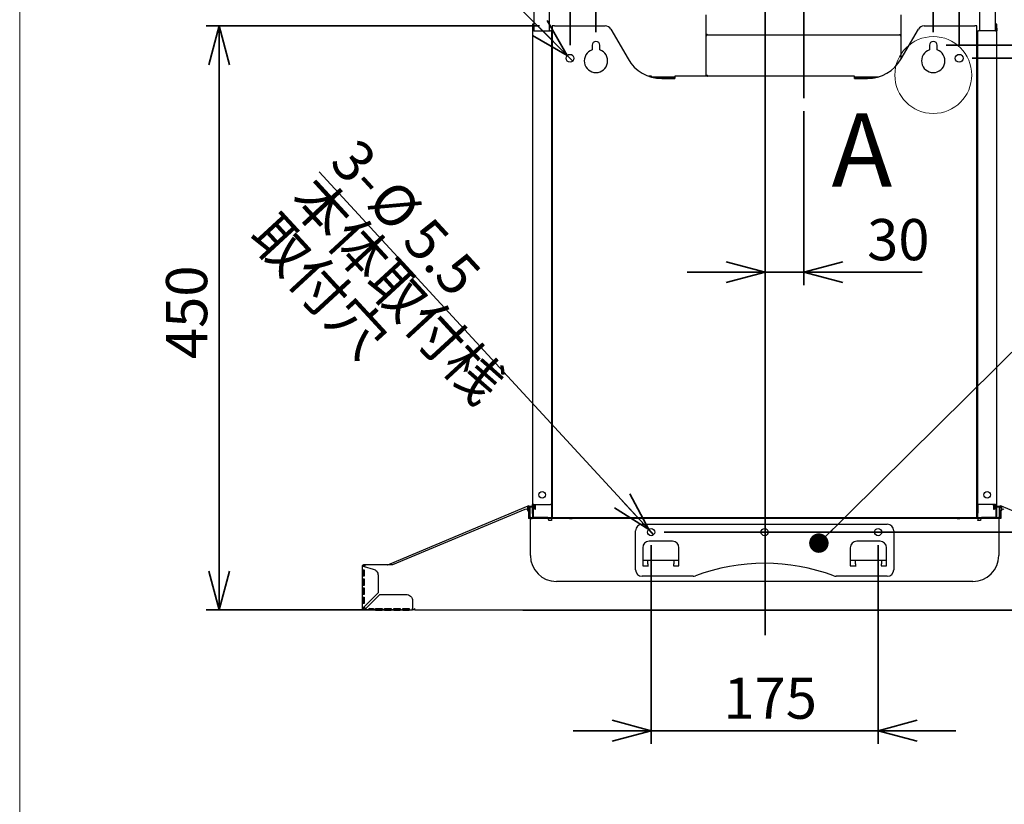
# Model space of a CAD drawing. Units: millimetres. Extents: x 97 to 4245, y 69 to 2909.
# Drawn here: x 97 to 856, y 890 to 1494 of the extents above; entities that cross this region are included whole.
import ezdxf

# ---------------------------------------------------------------- set-up
doc = ezdxf.new("R2010")
doc.units = ezdxf.units.MM
doc.header["$LTSCALE"] = 10
doc.styles.add('SLDTEXTSTYLE0', font='TXT', dxfattribs={"width": 0.7, "bigfont": 'bigfont'})
doc.styles.add('SLDTEXTSTYLE1', font='TXT', dxfattribs={"width": 0.75, "bigfont": 'bigfont'})
doc.styles.get("Standard").update_dxf_attribs({"font": 'txt', "bigfont": 'bigfont'})
doc.dimstyles.new('SLDDIMSTYLE0', dxfattribs={"dimtxt": 0.18, "dimasz": 15, "dimexe": 0, "dimexo": 0.0625, "dimgap": 0, "dimtad": 0, "dimtih": 1, "dimtoh": 1, "dimdec": 0, "dimrnd": 1e-09, "dimzin": 0, "dimdsep": 46, "dimtxsty": 'Standard', "dimblk1": 'DOT', "dimblk2": 'DOT', "dimsah": 1, "dimcen": 0.09, "dimadec": 0, "dimazin": 0, "dimtfac": 15, "dimtdec": 0, "dimtofl": 0, "dimtmove": 0, "dimatfit": 3, "dimldrblk": 'DOT', "dimfxl": 1, "dimfrac": 2, "dimtolj": 1, "dimtzin": 0, "dimarcsym": 0})
doc.dimstyles.new('SLDDIMSTYLE1', dxfattribs={"dimtxt": 36.380208, "dimasz": 30, "dimexe": 0, "dimexo": 0.0625, "dimgap": 9.095052, "dimtad": 3, "dimdec": 1, "dimrnd": 1e-09, "dimzin": 12, "dimdsep": 46, "dimtxsty": 'SLDTEXTSTYLE0', "dimblk1": 'OPEN30', "dimblk2": 'OPEN30', "dimsah": 1, "dimcen": 0.09, "dimadec": 0, "dimazin": 3, "dimtfac": 1, "dimtdec": 1, "dimtmove": 0, "dimatfit": 0, "dimldrblk": 'OPEN30', "dimfxl": 1, "dimfrac": 2, "dimtolj": 1, "dimtzin": 12, "dimarcsym": 0})
doc.dimstyles.new('SLDDIMSTYLE2', dxfattribs={"dimtxt": 36.380208, "dimasz": 30, "dimexe": 0, "dimexo": 0.0625, "dimgap": 9.095052, "dimtad": 3, "dimdec": 1, "dimrnd": 1e-09, "dimzin": 12, "dimdsep": 46, "dimtxsty": 'SLDTEXTSTYLE0', "dimblk1": 'OPEN30', "dimblk2": 'OPEN30', "dimsah": 1, "dimcen": 0.09, "dimadec": 0, "dimazin": 3, "dimtfac": 1, "dimtdec": 1, "dimtofl": 0, "dimtmove": 0, "dimatfit": 3, "dimldrblk": 'OPEN30', "dimfxl": 1, "dimfrac": 2, "dimtolj": 1, "dimtzin": 12, "dimarcsym": 0})
doc.dimstyles.new('SLDDIMSTYLE3', dxfattribs={"dimtxt": 36.380208, "dimasz": 30, "dimexe": 0, "dimexo": 0.0625, "dimgap": 9.095052, "dimtad": 3, "dimdec": 1, "dimrnd": 1e-09, "dimzin": 12, "dimdsep": 46, "dimtxsty": 'SLDTEXTSTYLE0', "dimblk1": 'NONE', "dimblk2": 'OPEN30', "dimsah": 1, "dimcen": 0, "dimadec": 0, "dimazin": 3, "dimtfac": 1, "dimtdec": 1, "dimtmove": 0, "dimatfit": 3, "dimldrblk": 'NONE', "dimfxl": 1, "dimfrac": 2, "dimtolj": 1, "dimtzin": 12, "dimarcsym": 0})
doc.dimstyles.new('SLDDIMSTYLE4', dxfattribs={"dimtxt": 36.380208, "dimasz": 30, "dimexe": 0, "dimexo": 0.0625, "dimgap": 9.095052, "dimtad": 3, "dimdec": 0, "dimrnd": 1e-09, "dimzin": 12, "dimdsep": 46, "dimtxsty": 'SLDTEXTSTYLE0', "dimblk1": 'OPEN30', "dimblk2": 'OPEN30', "dimsah": 1, "dimcen": 0.09, "dimadec": 0, "dimazin": 3, "dimtfac": 1, "dimtdec": 0, "dimtofl": 0, "dimtmove": 0, "dimatfit": 3, "dimldrblk": 'OPEN30', "dimfxl": 1, "dimfrac": 2, "dimtolj": 1, "dimtzin": 12, "dimarcsym": 0})

# ---------------------------------------------------------------- blocks, each defined once
blk = doc.blocks.new('様式_0')
at = {"lineweight": 18}
blk.add_line((-0.86, 2905), (-0.86, 65), dxfattribs=at)
blk = doc.blocks.new('_Open30')
at = {"color": 0, "linetype": 'ByBlock', "lineweight": -2}
for p, q in [((-1, 0.267949), (0, 0)), ((0, 0), (-1, -0.267949)), ((0, 0), (-1, 0))]:
    blk.add_line(p, q, dxfattribs=at)
blk = doc.blocks.new('_D')
at = {"color": 179, "linetype": 'Continuous', "lineweight": 35}
for p, q in [((701.65, 1423.62), (701.65, 1289.7)), ((671.65, 1299.7), (611.65, 1299.7)), ((671.65, 1299.7), (701.65, 1299.7)), ((701.65, 1299.7), (792.68, 1299.7))]:
    blk.add_line(p, q, dxfattribs=at)
at = {"color": 179, "linetype": 'Continuous', "lineweight": 35, "xscale": 30, "yscale": 30}
blk.add_blockref('_Open30', (671.65, 1299.7), dxfattribs=at)
at = {"color": 179, "linetype": 'Continuous', "lineweight": 35, "xscale": 30, "yscale": 30, "rotation": 180}
blk.add_blockref('_Open30', (701.65, 1299.7), dxfattribs=at)
at = {"color": 179, "linetype": 'Continuous', "lineweight": 35, "insert": (750.35, 1340.63), "char_height": 31.75, "attachment_point": 1, "style": 'SLDTEXTSTYLE0'}
blk.add_mtext('30', dxfattribs=at)
blk = doc.blocks.new('_D_1')
at = {"color": 179, "linetype": 'Continuous', "lineweight": 35}
for p, q in [((583.82, 1089.41), (583.82, 936.42)), ((758.82, 1089.41), (758.82, 936.42)), ((583.82, 946.42), (523.82, 946.42)), ((583.82, 946.42), (758.82, 946.42)), ((758.82, 946.42), (818.82, 946.42))]:
    blk.add_line(p, q, dxfattribs=at)
at = {"color": 179, "linetype": 'Continuous', "lineweight": 35, "xscale": 30, "yscale": 30}
blk.add_blockref('_Open30', (583.82, 946.42, -1.8), dxfattribs=at)
at = {"color": 179, "linetype": 'Continuous', "lineweight": 35, "xscale": 30, "yscale": 30, "rotation": 180}
blk.add_blockref('_Open30', (758.82, 946.42, -1.8), dxfattribs=at)
at = {"color": 179, "linetype": 'Continuous', "lineweight": 35, "insert": (639.57, 987.35), "char_height": 31.75, "attachment_point": 1, "style": 'SLDTEXTSTYLE0'}
blk.add_mtext('175', dxfattribs=at)
blk = doc.blocks.new('_D_2')
at = {"color": 179, "linetype": 'Continuous', "lineweight": 35}
for p, q in [((541.32, 1484.49), (541.32, 1759.69)), ((801.32, 1484.49), (801.32, 1759.69)), ((541.32, 1749.69), (801.32, 1749.69))]:
    blk.add_line(p, q, dxfattribs=at)
at = {"color": 179, "linetype": 'Continuous', "lineweight": 35, "xscale": 30, "yscale": 30, "rotation": 180}
blk.add_blockref('_Open30', (541.32, 1749.69, -1.8), dxfattribs=at)
at = {"color": 179, "linetype": 'Continuous', "lineweight": 35, "xscale": 30, "yscale": 30}
blk.add_blockref('_Open30', (801.32, 1749.69, -1.8), dxfattribs=at)
at = {"color": 179, "linetype": 'Continuous', "lineweight": 35, "insert": (703.28, 1790.62), "char_height": 31.75, "attachment_point": 1, "style": 'SLDTEXTSTYLE0'}
blk.add_mtext('260', dxfattribs=at)
blk = doc.blocks.new('_D_3')
at = {"color": 179, "linetype": 'Continuous', "lineweight": 35}
for p, q in [((521.32, 1474.49), (521.32, 1799.43)), ((821.32, 1474.49), (821.32, 1799.43)), ((521.32, 1789.43), (821.32, 1789.43))]:
    blk.add_line(p, q, dxfattribs=at)
at = {"color": 179, "linetype": 'Continuous', "lineweight": 35, "xscale": 30, "yscale": 30, "rotation": 180}
blk.add_blockref('_Open30', (521.32, 1789.43, -1.8), dxfattribs=at)
at = {"color": 179, "linetype": 'Continuous', "lineweight": 35, "xscale": 30, "yscale": 30}
blk.add_blockref('_Open30', (821.32, 1789.43, -1.8), dxfattribs=at)
at = {"color": 179, "linetype": 'Continuous', "lineweight": 35, "insert": (703.28, 1830.36), "char_height": 31.75, "attachment_point": 1, "style": 'SLDTEXTSTYLE0'}
blk.add_mtext('300', dxfattribs=at)
blk = doc.blocks.new('_D_5')
at = {"color": 179, "linetype": 'Continuous', "lineweight": 35}
for q in [(328.06, 1377.1), (585.68, 1097.39)]:
    blk.add_line((581.95, 1101.44), q, dxfattribs=at)
at = {"color": 179, "linetype": 'Continuous', "lineweight": 35, "xscale": 30, "yscale": 30, "rotation": 312.6454296717}
blk.add_blockref('_Open30', (581.95, 1101.44), dxfattribs=at)
at = {"color": 179, "linetype": 'Continuous', "lineweight": 35, "char_height": 31.75, "attachment_point": 1, "rotation": 312.64543, "style": 'SLDTEXTSTYLE0'}
for s, insert in [('3-', (358.21, 1404.86)), ('本体取付桟', (327.07, 1376.18)), ('%%c', (386.89, 1373.72)), ('取付穴', (295.93, 1347.5)), ('5.5', (414.13, 1344.14))]:
    blk.add_mtext(s, dxfattribs=dict(at, insert=insert))
blk = doc.blocks.new('_None')
blk = doc.blocks.new('_D_6')
at = {"color": 179, "linetype": 'Continuous', "lineweight": 35}
for q in [(287.11, 1698.7), (523.44, 1462.36)]:
    blk.add_line((519.2, 1466.61), q, dxfattribs=at)
at = {"color": 179, "linetype": 'Continuous', "lineweight": 35, "xscale": 30, "yscale": 30, "rotation": 315}
blk.add_blockref('_Open30', (519.2, 1466.61), dxfattribs=at)
at = {"color": 179, "linetype": 'Continuous', "lineweight": 35, "char_height": 31.75, "attachment_point": 1, "rotation": 315, "style": 'SLDTEXTSTYLE0'}
for s, insert in [('2-', (316.07, 1727.66)), ('本体取付穴', (286.13, 1697.72)), ('%%c', (346, 1697.72)), ('6', (374.44, 1669.29))]:
    blk.add_mtext(s, dxfattribs=dict(at, insert=insert))
blk = doc.blocks.new('_D_9')
at = {"color": 179, "linetype": 'Continuous', "lineweight": 35}
for p, q in [((995.32, 1099.41), (995.32, 1184.49)), ((593.82, 1099.41), (1005.32, 1099.41)), ((995.32, 1099.41), (995.32, 1039.41)), ((951.32, 1039.41), (1005.32, 1039.41)), ((995.32, 1039.41), (995.32, 979.41))]:
    blk.add_line(p, q, dxfattribs=at)
at = {"color": 179, "linetype": 'Continuous', "lineweight": 35, "xscale": 30, "yscale": 30}
for p, rotation in [((995.32, 1099.41, -1.8), 270), ((995.32, 1039.41, -1.8), 90)]:
    blk.add_blockref('_Open30', p, dxfattribs=dict(at, rotation=rotation))
at = {"color": 179, "linetype": 'Continuous', "lineweight": 35, "insert": (954.39, 1142.15), "char_height": 31.75, "attachment_point": 1, "rotation": 90, "style": 'SLDTEXTSTYLE0'}
blk.add_mtext('60', dxfattribs=at)
blk = doc.blocks.new('_D_10')
at = {"color": 179, "linetype": 'Continuous', "lineweight": 35}
for p, q in [((497.67, 1489.49), (240.81, 1489.49)), ((250.81, 1039.41), (250.81, 1489.49)), ((391.32, 1039.41), (240.81, 1039.41))]:
    blk.add_line(p, q, dxfattribs=at)
at = {"color": 179, "linetype": 'Continuous', "lineweight": 35, "xscale": 30, "yscale": 30}
for p, rotation in [((250.81, 1489.49, -1.8), 90), ((250.81, 1039.41, -1.8), 270)]:
    blk.add_blockref('_Open30', p, dxfattribs=dict(at, rotation=rotation))
at = {"color": 179, "linetype": 'Continuous', "lineweight": 35, "insert": (209.89, 1232.7), "char_height": 31.75, "attachment_point": 1, "rotation": 90, "style": 'SLDTEXTSTYLE0'}
blk.add_mtext('450', dxfattribs=at)
blk = doc.blocks.new('_D_11')
at = {"color": 179, "linetype": 'Continuous', "lineweight": 35}
for p, q in [((831.32, 1464.49), (1055.32, 1464.49)), ((1045.32, 1039.41), (1045.32, 1464.49)), ((951.32, 1039.41), (1055.32, 1039.41))]:
    blk.add_line(p, q, dxfattribs=at)
at = {"color": 179, "linetype": 'Continuous', "lineweight": 35, "xscale": 30, "yscale": 30}
for p, rotation in [((1045.32, 1464.49, -1.8), 90), ((1045.32, 1039.41, -1.8), 270)]:
    blk.add_blockref('_Open30', p, dxfattribs=dict(at, rotation=rotation))
at = {"color": 179, "linetype": 'Continuous', "lineweight": 35, "insert": (1004.39, 1220.2), "char_height": 31.75, "attachment_point": 1, "rotation": 90, "style": 'SLDTEXTSTYLE0'}
blk.add_mtext('425', dxfattribs=at)
blk = doc.blocks.new('_D_12')
at = {"color": 179, "linetype": 'Continuous', "lineweight": 35}
for p, q in [((811.32, 1474.49), (1105.32, 1474.49)), ((1095.32, 1474.49), (1095.32, 1039.41)), ((951.32, 1039.41), (1105.32, 1039.41))]:
    blk.add_line(p, q, dxfattribs=at)
at = {"color": 179, "linetype": 'Continuous', "lineweight": 35, "xscale": 30, "yscale": 30}
for p, rotation in [((1095.32, 1474.49, -1.8), 90), ((1095.32, 1039.41, -1.8), 270)]:
    blk.add_blockref('_Open30', p, dxfattribs=dict(at, rotation=rotation))
at = {"color": 179, "linetype": 'Continuous', "lineweight": 35, "insert": (1054.39, 1225.2), "char_height": 31.75, "attachment_point": 1, "rotation": 90, "style": 'SLDTEXTSTYLE0'}
blk.add_mtext('435', dxfattribs=at)
blk = doc.blocks.new('_D_13')
at = {"color": 179, "linetype": 'Continuous', "lineweight": 35}
for p, q in [((711.32, 1609.89), (1155.32, 1609.89)), ((1145.32, 1039.41), (1145.32, 1609.89)), ((951.32, 1039.41), (1155.32, 1039.41))]:
    blk.add_line(p, q, dxfattribs=at)
at = {"color": 179, "linetype": 'Continuous', "lineweight": 35, "xscale": 30, "yscale": 30}
for p, rotation in [((1145.32, 1609.89, -1.8), 90), ((1145.32, 1039.41, -1.8), 270)]:
    blk.add_blockref('_Open30', p, dxfattribs=dict(at, rotation=rotation))
at = {"color": 179, "linetype": 'Continuous', "lineweight": 35, "insert": (1104.39, 1292.9), "char_height": 31.75, "attachment_point": 1, "rotation": 90, "style": 'SLDTEXTSTYLE0'}
blk.add_mtext('570', dxfattribs=at)
blk = doc.blocks.new('_Dot')
at = {"color": 0, "linetype": 'ByBlock', "lineweight": -2}
blk.add_line((-0.5, 0), (-1, 0), dxfattribs=at)
at = {"color": 0, "linetype": 'ByBlock', "const_width": 0.5}
blk.add_lwpolyline([(-0.25, 0, 1), (0.25, 0, 1)], format="xyb", close=True, dxfattribs=at)

msp = doc.modelspace()

# ---------------------------------------------------------------- linework, layer by layer
at = {"color": 7, "linetype": 'Continuous', "lineweight": 25}
for p, q in [((493.32, 1797.41), (493.32, 1485.69)), ((505.32, 1792.41), (505.32, 1485.69)), ((837.32, 1485.69), (837.32, 1792.41)), ((849.32, 1485.69), (849.32, 1797.41)), ((626.22, 1482.83), (626.22, 1497.89)), ((776.42, 1497.89), (776.42, 1482.83)), ((492.32, 1490.69), (492.32, 1487.69)), ((492.82, 1490.69), (492.32, 1490.69)), ((492.32, 1487.69), (492.32, 1485.69)), ((492.82, 1490.69), (492.82, 1487.69)), ((492.82, 1490.69), (493.32, 1490.69)), ((492.82, 1487.69), (492.82, 1485.69)), ((507.67, 1489.49), (507.67, 1112.47)), ((509.27, 1489.49), (507.67, 1489.49)), ((509.27, 1489.49), (548.43, 1489.49)), ((794.2, 1489.49), (833.37, 1489.49)), ((834.97, 1489.49), (833.37, 1489.49)), ((834.97, 1112.47), (834.97, 1489.49)), ((849.32, 1490.69), (849.82, 1490.69)), ((849.82, 1487.69), (849.82, 1490.69)), ((850.32, 1490.69), (849.82, 1490.69)), ((849.82, 1485.69), (849.82, 1487.69)), ((850.32, 1487.69), (850.32, 1490.69)), ((850.32, 1487.69), (850.32, 1485.69)), ((492.32, 1485.69), (492.32, 1120.69)), ((493.32, 1485.69), (492.32, 1485.69)), ((493.32, 1485.69), (506.32, 1485.69)), ((507.32, 1485.69), (506.32, 1485.69)), ((507.32, 1120.69), (507.32, 1485.69)), ((552.76, 1486.99), (566.04, 1463.99)), ((626.22, 1482.82), (626.22, 1482.83)), ((627.02, 1482.82), (626.22, 1482.82)), ((626.22, 1481.48), (626.22, 1482.82)), ((626.22, 1451.09), (626.22, 1481.48)), ((627.02, 1482.15), (627.02, 1482.83)), ((627.02, 1482.83), (627.32, 1482.83)), ((627.02, 1482.83), (627.02, 1482.83)), ((627.02, 1482.83), (627.32, 1482.83)), ((627.32, 1482.15), (627.03, 1482.15)), ((627.32, 1482.83), (627.32, 1482.39)), ((627.32, 1482.39), (627.32, 1482.15)), ((775.32, 1482.39), (627.32, 1482.39)), ((775.32, 1482.83), (775.62, 1482.83)), ((775.32, 1482.39), (775.32, 1482.83)), ((775.32, 1482.83), (775.62, 1482.83)), ((775.32, 1482.15), (775.32, 1482.39)), ((775.61, 1482.15), (775.32, 1482.15)), ((775.62, 1482.83), (775.62, 1482.15)), ((775.62, 1482.83), (775.62, 1482.83)), ((775.62, 1482.82), (776.42, 1482.82)), ((776.42, 1482.83), (776.42, 1482.82)), ((776.42, 1482.82), (776.42, 1481.48)), ((776.42, 1481.48), (776.42, 1463.68)), ((776.59, 1463.99), (789.87, 1486.99)), ((835.32, 1485.69), (835.32, 1120.69)), ((835.32, 1485.69), (836.32, 1485.69)), ((849.32, 1485.69), (836.32, 1485.69)), ((849.32, 1485.69), (850.32, 1485.69)), ((850.32, 1120.69), (850.32, 1485.69)), ((538.32, 1474.49), (538.32, 1470.97)), ((544.32, 1470.97), (544.32, 1474.49)), ((798.32, 1474.49), (798.32, 1470.97)), ((804.32, 1470.97), (804.32, 1474.49)), ((583.03, 1450.69), (582.06, 1450.69)), ((583.03, 1450.37), (583.03, 1450.69)), ((583.08, 1450.69), (583.03, 1450.69)), ((584.05, 1450.69), (583.08, 1450.69)), ((584.05, 1450.09), (583.97, 1450.09)), ((584.05, 1450.09), (584.05, 1450.69)), ((584.05, 1450.09), (602.02, 1450.09)), ((602.02, 1450.59), (602.02, 1448.99)), ((740.61, 1450.59), (602.02, 1450.59)), ((626.22, 1451.09), (626.73, 1451.09)), ((626.74, 1451.09), (626.22, 1451.09)), ((626.22, 1451.09), (626.22, 1451.09)), ((626.22, 1451.09), (626.75, 1451.09)), ((626.22, 1451.09), (626.22, 1451.09)), ((626.22, 1451.09), (626.75, 1451.09)), ((626.22, 1451.09), (626.22, 1451.09)), ((626.22, 1451.09), (626.22, 1450.79)), ((627.02, 1450.79), (626.22, 1450.79)), ((627.02, 1450.59), (627.02, 1450.77)), ((627.03, 1451.38), (627.32, 1451.14)), ((627.03, 1450.71), (627.03, 1451.38)), ((627.03, 1450.75), (627.03, 1450.71)), ((627.03, 1450.71), (627.18, 1450.59)), ((627.32, 1451.14), (627.32, 1450.59)), ((740.61, 1448.99), (740.61, 1450.59)), ((740.61, 1450.29), (750.32, 1450.29)), ((750.32, 1449.49), (750.32, 1450.29)), ((750.32, 1450.29), (752.32, 1450.29)), ((752.32, 1449.49), (752.32, 1450.29)), ((586.57, 1449.49), (602.02, 1449.49)), ((592.02, 1448.99), (602.02, 1448.99)), ((740.61, 1449.49), (750.32, 1449.49)), ((756.1, 1449.49), (740.61, 1449.49)), ((756.07, 1449.49), (740.61, 1449.49)), ((756.07, 1449.49), (740.61, 1449.49)), ((740.61, 1449.49), (756.07, 1449.49)), ((740.61, 1448.99), (750.61, 1448.99)), ((750.32, 1449.49), (752.32, 1449.49)), ((752.32, 1449.49), (752.32, 1449.49)), ((507.32, 1439.41), (507.67, 1439.41)), ((834.97, 1439.41), (835.32, 1439.41)), ((488.82, 1119.52), (382.53, 1074.72)), ((486.54, 1116.91), (384.57, 1074.11)), ((489.05, 1118.97), (488.82, 1119.52)), ((488.82, 1116.39), (488.82, 1118.22)), ((489.06, 1118.92), (488.99, 1118.92)), ((488.99, 1118.92), (489.6, 1118.92)), ((489.75, 1119.52), (492.32, 1119.52)), ((489.88, 1111.22), (489.88, 1118.42)), ((490.37, 1118.92), (492.32, 1118.92)), ((490.48, 1111.22), (490.48, 1118.42)), ((493.32, 1120.69), (492.32, 1120.69)), ((492.32, 1113.69), (492.32, 1120.69)), ((492.82, 1120.69), (492.82, 1113.69)), ((493.32, 1120.69), (506.32, 1120.69)), ((494.17, 1119.99), (494.17, 1120.69)), ((494.17, 1116.99), (494.17, 1119.99)), ((494.17, 1116.99), (494.77, 1116.99)), ((494.77, 1119.99), (494.77, 1120.69)), ((494.77, 1116.99), (494.77, 1119.99)), ((507.32, 1120.69), (506.32, 1120.69)), ((507.07, 1120.69), (507.07, 1113.99)), ((835.32, 1120.69), (836.32, 1120.69)), ((835.57, 1120.69), (835.57, 1113.99)), ((849.32, 1120.69), (836.32, 1120.69)), ((847.87, 1119.99), (847.87, 1120.69)), ((847.87, 1119.99), (847.87, 1116.99)), ((847.87, 1116.99), (848.47, 1116.99)), ((848.47, 1120.69), (848.47, 1119.99)), ((848.47, 1119.99), (848.47, 1116.99)), ((849.32, 1120.69), (850.32, 1120.69)), ((849.82, 1113.69), (849.82, 1120.69)), ((850.32, 1113.69), (850.32, 1120.69)), ((850.32, 1119.52), (852.88, 1119.52)), ((850.32, 1118.92), (852.26, 1118.92)), ((852.15, 1118.42), (852.15, 1111.22)), ((852.75, 1118.42), (852.75, 1111.22)), ((853.03, 1118.92), (853.64, 1118.92)), ((853.65, 1118.92), (853.57, 1118.92)), ((853.82, 1119.52), (853.58, 1118.97)), ((960.11, 1074.72), (853.82, 1119.52)), ((853.82, 1118.22), (853.82, 1116.39)), ((489.32, 1115.07), (489.32, 1109.91)), ((489.62, 1109.91), (489.32, 1109.91)), ((490.82, 1109.91), (489.62, 1109.91)), ((490.82, 1081.41), (490.82, 1109.91)), ((490.82, 1109.91), (492.02, 1109.91)), ((491.08, 1110.62), (520.88, 1110.62)), ((520.88, 1110.02), (491.08, 1110.02)), ((503.52, 1109.91), (492.02, 1109.91)), ((492.32, 1113.69), (492.32, 1110.69)), ((492.32, 1110.69), (492.82, 1110.69)), ((492.82, 1113.69), (492.82, 1110.69)), ((493.32, 1110.69), (492.82, 1110.69)), ((504.13, 1110.69), (493.32, 1110.69)), ((502.79, 1110.62), (502.79, 1110.69)), ((504.13, 1110.69), (507.67, 1110.69)), ((507.02, 1108.41), (505.02, 1108.41)), ((835.62, 1109.91), (507.02, 1109.91)), ((507.02, 1109.91), (507.02, 1108.71)), ((507.02, 1108.71), (507.02, 1108.41)), ((507.07, 1113.99), (507.07, 1110.99)), ((507.07, 1110.99), (507.67, 1110.99)), ((507.67, 1112.47), (507.67, 1113.83)), ((507.67, 1112.29), (507.67, 1112.47)), ((507.67, 1112.29), (507.67, 1110.69)), ((507.67, 1110.69), (509.27, 1110.69)), ((509.27, 1110.69), (833.37, 1110.69)), ((520.88, 1110.62), (522.88, 1110.62)), ((520.88, 1110.02), (522.88, 1110.02)), ((522.88, 1110.02), (522.88, 1110.62)), ((522.88, 1110.09), (523.32, 1110.09)), ((523.32, 1110.09), (523.32, 1110.69)), ((819.32, 1110.09), (523.32, 1110.09)), ((819.32, 1110.09), (819.32, 1110.69)), ((819.75, 1110.09), (819.32, 1110.09)), ((819.75, 1110.62), (819.75, 1110.02)), ((819.75, 1110.62), (821.75, 1110.62)), ((819.75, 1110.02), (821.75, 1110.02)), ((821.75, 1110.62), (851.55, 1110.62)), ((851.55, 1110.02), (821.75, 1110.02)), ((833.37, 1110.69), (834.97, 1110.69)), ((834.96, 1113.83), (834.97, 1112.47)), ((834.97, 1112.47), (834.97, 1112.29)), ((834.97, 1110.69), (834.97, 1112.29)), ((834.97, 1110.99), (835.57, 1110.99)), ((834.97, 1110.69), (838.51, 1110.69)), ((835.57, 1110.99), (835.57, 1113.99)), ((835.62, 1109.91), (835.62, 1108.71)), ((835.62, 1108.41), (835.62, 1108.71)), ((837.62, 1108.41), (835.62, 1108.41)), ((849.32, 1110.69), (838.51, 1110.69)), ((850.62, 1109.91), (839.12, 1109.91)), ((839.85, 1110.62), (839.85, 1110.69)), ((849.82, 1110.69), (849.32, 1110.69)), ((849.82, 1110.69), (849.82, 1113.69)), ((849.82, 1110.69), (850.32, 1110.69)), ((850.32, 1110.69), (850.32, 1113.69)), ((851.82, 1109.91), (850.62, 1109.91)), ((851.82, 1109.91), (851.82, 1081.41)), ((853.02, 1109.91), (851.82, 1109.91)), ((853.32, 1109.91), (853.02, 1109.91)), ((853.32, 1115.07), (853.32, 1109.91)), ((576.82, 1105.41), (765.82, 1105.41)), ((571.82, 1070.41), (571.82, 1100.41)), ((770.82, 1100.41), (770.82, 1070.41)), ((577.32, 1087.41), (577.32, 1073.41)), ((600.32, 1092.41), (582.32, 1092.41)), ((605.32, 1073.41), (605.32, 1087.41)), ((737.32, 1087.41), (737.32, 1073.41)), ((760.32, 1092.41), (742.32, 1092.41)), ((765.32, 1073.41), (765.32, 1087.41)), ((577.32, 1077.91), (605.32, 1077.91)), ((581.32, 1075.09), (581.32, 1077.91)), ((601.32, 1077.91), (601.32, 1075.09)), ((737.32, 1077.91), (765.32, 1077.91)), ((741.32, 1075.09), (741.32, 1077.91)), ((761.32, 1077.91), (761.32, 1075.09)), ((361.32, 1070.41), (361.32, 1073.24)), ((361.32, 1065.41), (361.32, 1070.41)), ((361.91, 1065.41), (361.91, 1070.41)), ((362.52, 1074.41), (380.12, 1074.41)), ((362.52, 1073.81), (363.34, 1073.81)), ((362.52, 1072.89), (369.61, 1070.99)), ((362.6, 1070.41), (362.6, 1065.41)), ((384.57, 1074.11), (364.32, 1074.11)), ((380.12, 1074.41), (381.86, 1074.41)), ((382.53, 1074.72), (382.07, 1074.52)), ((577.32, 1073.41), (581.32, 1073.41)), ((581.32, 1075.09), (581.32, 1073.41)), ((581.32, 1073.41), (581.32, 1072.97)), ((601.32, 1073.41), (601.32, 1075.09)), ((601.32, 1073.41), (605.32, 1073.41)), ((601.32, 1073.41), (601.32, 1072.97)), ((737.32, 1073.41), (741.32, 1073.41)), ((741.32, 1075.09), (741.32, 1073.41)), ((741.32, 1073.41), (741.32, 1072.97)), ((761.32, 1073.41), (761.32, 1075.09)), ((761.32, 1073.41), (765.32, 1073.41)), ((761.32, 1073.41), (761.32, 1072.97)), ((361.32, 1063.41), (361.32, 1065.41)), ((361.32, 1058.41), (361.32, 1063.41)), ((361.91, 1058.41), (361.91, 1063.41)), ((362.6, 1063.41), (362.6, 1058.41)), ((373.32, 1066.16), (373.32, 1052.61)), ((616.2, 1065.41), (576.82, 1065.41)), ((765.82, 1065.41), (726.43, 1065.41)), ((361.32, 1056.41), (361.32, 1058.41)), ((361.32, 1051.41), (361.32, 1056.41)), ((361.91, 1051.41), (361.91, 1056.41)), ((362.6, 1056.41), (362.6, 1051.41)), ((831.82, 1061.41), (510.82, 1061.41)), ((361.32, 1049.41), (361.32, 1051.41)), ((361.32, 1044.41), (361.32, 1049.41)), ((361.91, 1044.41), (361.91, 1049.41)), ((373.32, 1052.61), (362.52, 1041.81)), ((362.6, 1049.41), (362.6, 1044.41)), ((363.92, 1040.61), (374.72, 1051.41)), ((374.72, 1051.41), (394.92, 1051.41)), ((361.32, 1040.61), (361.32, 1044.41)), ((366.13, 1040.01), (369.72, 1040.01)), ((366.47, 1040.43), (366.47, 1040.44)), ((366.65, 1040.69), (369.72, 1040.69)), ((371.42, 1040.69), (376.42, 1040.69)), ((371.42, 1040.01), (376.42, 1040.01)), ((378.42, 1040.69), (383.42, 1040.69)), ((378.42, 1040.01), (383.42, 1040.01)), ((385.42, 1040.69), (390.42, 1040.69)), ((385.42, 1040.01), (390.42, 1040.01)), ((392.42, 1040.69), (397.42, 1040.69)), ((392.42, 1040.01), (397.42, 1040.01)), ((399.92, 1046.41), (399.92, 1040.61)), ((401.32, 1040.61), (401.32, 1039.41)), ((365.27, 1039.41), (369.72, 1039.41)), ((369.72, 1039.42), (371.42, 1039.42)), ((371.42, 1039.4), (376.42, 1039.4)), ((376.42, 1039.42), (378.42, 1039.42)), ((378.42, 1039.4), (383.42, 1039.4)), ((383.42, 1039.42), (385.42, 1039.42)), ((385.42, 1039.4), (390.42, 1039.4)), ((390.42, 1039.42), (392.42, 1039.42)), ((392.42, 1039.4), (397.42, 1039.4)), ((401.32, 1039.41), (402.52, 1039.41)), ((402.52, 1039.41), (940.12, 1039.41)), ((485.7, 1039.41), (485.7, 1039.01)), ((872.5, 1039.01), (485.7, 1039.01))]:
    msp.add_line(p, q, dxfattribs=at)
at = {"color": 179, "linetype": 'Continuous', "lineweight": 35}
for p, q in [((671.65, 1675.46), (671.65, 1020.04)), ((701.65, 1675.46), (701.65, 1433.62))]:
    msp.add_line(p, q, dxfattribs=at)
at = {"color": 7, "linetype": 'Continuous', "lineweight": 25, "flags": 128}
for points in [[(626.22, 1482.83), (626.23, 1482.83), (626.28, 1482.83), (626.35, 1482.83), (626.45, 1482.83), (626.57, 1482.83), (626.71, 1482.83), (626.86, 1482.83), (627.02, 1482.83)], [(775.62, 1482.83), (775.77, 1482.83), (775.92, 1482.83), (776.06, 1482.83), (776.18, 1482.83), (776.28, 1482.83), (776.36, 1482.83), (776.4, 1482.83), (776.42, 1482.83)], [(752.32, 1450.29), (752.51, 1450.29), (753.08, 1450.29), (753.97, 1450.29), (755.08, 1450.29), (756.32, 1450.29), (757.55, 1450.29), (758.67, 1450.29), (759.38, 1450.29)], [(752.32, 1449.49), (752.51, 1449.49), (753.08, 1449.49), (753.97, 1449.49), (755.08, 1449.49), (756.11, 1449.49)], [(756.11, 1449.49), (755.36, 1449.49), (754.55, 1449.49), (754.01, 1449.49), (753.82, 1449.49), (754.01, 1449.49), (754.55, 1449.49), (755.36, 1449.49), (756.1, 1449.49)], [(756.07, 1449.49), (755.36, 1449.49), (754.55, 1449.49), (754.01, 1449.49), (753.82, 1449.49), (754.01, 1449.49), (754.55, 1449.49), (755.36, 1449.49), (756.07, 1449.49)]]:
    msp.add_lwpolyline(points, dxfattribs=at)
at = {"color": 7, "linetype": 'Continuous', "lineweight": 18}
msp.add_circle((801.32, 1451.55), 29.63, dxfattribs=at)
at = {"color": 7, "linetype": 'Continuous', "lineweight": 25}
for centre, radius in [((521.32, 1464.49), 3), ((821.32, 1464.49), 3), ((499.82, 1128.19), 2.5), ((842.82, 1128.19), 2.5), ((583.82, 1099.41), 2.75), ((671.32, 1099.41), 2.75), ((758.82, 1099.41), 2.75)]:
    msp.add_circle(centre, radius, dxfattribs=at)
for centre, radius, start, end in [((548.43, 1484.49), 5, 30, 90), ((794.2, 1484.49), 5, 90, 150), ((626.97, 1481.4), 0.753, 85.42826, 174.54676), ((775.67, 1481.4), 0.753, 5.45324, 94.57174), ((541.32, 1474.49), 3, 0, 180), ((801.32, 1474.49), 3, 0, 180), ((541.32, 1462.49), 9, 109.47122, 70.52878), ((801.32, 1462.49), 9, 109.47122, 70.52878), ((592.02, 1478.99), 30, 210, 270), ((750.61, 1478.99), 30, 270, 330), ((836.17, 1123.79), 1.2, 135.09947, 180), ((487.32, 1115.07), 2, 0, 112.76644), ((489.28, 1118.42), 1.2, 0, 112.85764), ((489.05, 1118.35), 0.568, 88.61663, 97.49843), ((489.28, 1118.42), 0.6, 0, 112.85764), ((853.35, 1118.42), 1.2, 67.14236, 180), ((853.35, 1118.42), 0.6, 67.14236, 180), ((855.32, 1115.07), 2, 67.23356, 180), ((853.59, 1118.35), 0.568, 82.50157, 91.38337), ((491.08, 1111.22), 1.2, 180, 270), ((491.08, 1111.22), 0.6, 180, 270), ((503.52, 1108.41), 1.5, 0, 90), ((839.12, 1108.41), 1.5, 90, 180), ((851.55, 1111.22), 1.2, 270, 0), ((851.55, 1111.22), 0.6, 270, 0), ((576.82, 1100.41), 5, 90, 180), ((765.82, 1100.41), 5, 0, 90), ((582.32, 1087.41), 5, 90, 180), ((600.32, 1087.41), 5, 0, 90), ((742.32, 1087.41), 5, 90, 180), ((760.32, 1087.41), 5, 0, 90), ((510.82, 1081.41), 20, 180, 270), ((831.82, 1081.41), 20, 270, 0), ((364.32, 1072.11), 2, 90, 154.15807), ((382.53, 1073.42), 1.2, 112.85764, 144.51009), ((576.82, 1070.41), 5, 180, 270), ((671.32, 923.53), 151.88, 69.43231, 110.56769), ((765.82, 1070.41), 5, 270, 0), ((616.2, 1070.41), 5, 270, 290.56769), ((726.43, 1070.41), 5, 249.43231, 270), ((364.32, 1042.61), 2, 204.20055, 255.05612)]:
    msp.add_arc(centre, radius, start, end, dxfattribs=at)
for points, knots in [([(626.22, 1451.09), (626.23, 1451.14), (626.25, 1451.24), (626.41, 1451.38), (626.66, 1451.44), (626.88, 1451.43), (627.01, 1451.39), (627.03, 1451.38)], [0, 0, 0, 0, 0.215109, 0.460998, 0.706924, 0.95288, 1, 1, 1, 1]), ([(626.36, 1450.59), (626.33, 1450.6), (626.24, 1450.66), (626.22, 1450.74), (626.22, 1450.79)], [0, 0, 0, 0, 0.3091157, 1, 1, 1, 1]), ([(626.73, 1451.09), (626.75, 1451.09), (626.77, 1451.09), (626.86, 1451.04), (626.93, 1450.98), (627, 1450.87), (627.02, 1450.79), (627.03, 1450.74)], [0, 0, 0, 0, 0.335146, 0.473924, 0.648347, 0.799643, 1, 1, 1, 1]), ([(361.32, 1070.41), (361.31, 1070.41), (361.33, 1070.41), (361.45, 1070.41), (361.54, 1070.41), (361.78, 1070.41), (361.93, 1070.41), (362.25, 1070.41), (362.43, 1070.41), (362.6, 1070.41)], [0, 0, 0, 0, 0.25, 0.25, 0.5, 0.5, 0.75, 0.75, 1, 1, 1, 1]), ([(361.32, 1073.24), (361.32, 1073.26), (361.32, 1073.31), (361.33, 1073.38), (361.34, 1073.47), (361.37, 1073.57), (361.42, 1073.71), (361.51, 1073.88), (361.66, 1074.06), (361.84, 1074.21), (362.01, 1074.3), (362.15, 1074.36), (362.27, 1074.39), (362.4, 1074.41), (362.48, 1074.41), (362.52, 1074.41)], [0, 0, 0, 0, 0.0352317, 0.0751376, 0.1197708, 0.1819969, 0.2443264, 0.359816, 0.4936903, 0.6180189, 0.7413988, 0.7948075, 0.8667015, 0.9457927, 1, 1, 1, 1]), ([(362.52, 1072.89), (362.48, 1072.9), (362.41, 1072.91), (362.31, 1072.93), (362.21, 1072.94), (362.11, 1072.96), (362.01, 1072.98), (361.92, 1073), (361.83, 1073.02), (361.74, 1073.03), (361.67, 1073.05), (361.58, 1073.07), (361.46, 1073.11), (361.37, 1073.15), (361.32, 1073.19), (361.31, 1073.22), (361.32, 1073.23), (361.33, 1073.24)], [0, 0, 0, 0, 0.051746, 0.10349, 0.155232, 0.206972, 0.258711, 0.310448, 0.362184, 0.413918, 0.46565, 0.517381, 0.610221, 0.772114, 0.859363, 0.935327, 1, 1, 1, 1]), ([(361.33, 1073.24), (361.37, 1073.24), (361.47, 1073.23), (361.62, 1073.23), (361.78, 1073.24), (361.88, 1073.23), (361.92, 1073.23)], [0, 0, 0, 0, 0.208812, 0.5, 0.791188, 1, 1, 1, 1]), ([(361.92, 1073.23), (361.92, 1073.25), (361.92, 1073.3), (361.94, 1073.37), (361.97, 1073.46), (362.01, 1073.55), (362.1, 1073.65), (362.21, 1073.74), (362.36, 1073.8), (362.46, 1073.81), (362.52, 1073.81)], [0, 0, 0, 0, 0.077914, 0.155795, 0.234956, 0.357626, 0.484355, 0.659138, 0.826754, 1, 1, 1, 1]), ([(362.52, 1072.89), (362.49, 1072.9), (362.44, 1072.92), (362.37, 1072.94), (362.3, 1072.97), (362.24, 1072.99), (362.19, 1073.01), (362.15, 1073.03), (362.12, 1073.04), (362.09, 1073.06), (362.04, 1073.08), (361.98, 1073.12), (361.93, 1073.16), (361.91, 1073.19), (361.92, 1073.21), (361.92, 1073.23), (361.93, 1073.23)], [0, 0, 0, 0, 0.075512, 0.145928, 0.211249, 0.271472, 0.326596, 0.376621, 0.421546, 0.46137, 0.496092, 0.632973, 0.755486, 0.89627, 0.957897, 1, 1, 1, 1]), ([(369.61, 1070.99), (370.14, 1070.85), (370.64, 1070.62), (371.55, 1070.02), (371.95, 1069.64), (372.62, 1068.77), (372.88, 1068.28), (373.23, 1067.25), (373.32, 1066.71), (373.32, 1066.16)], [0, 0, 0, 0, 0.25, 0.25, 0.5, 0.5, 0.75, 0.75, 1, 1, 1, 1]), ([(380.12, 1074.41), (380.28, 1074.4), (380.56, 1074.37), (380.79, 1074.19), (380.89, 1074.11)], [0, 0, 0, 0, 0.554899, 1, 1, 1, 1]), ([(362.6, 1065.41), (362.43, 1065.41), (362.25, 1065.41), (361.93, 1065.41), (361.78, 1065.41), (361.54, 1065.41), (361.45, 1065.41), (361.33, 1065.41), (361.31, 1065.41), (361.32, 1065.41)], [0, 0, 0, 0, 0.25, 0.25, 0.5, 0.5, 0.75, 0.75, 1, 1, 1, 1]), ([(361.32, 1063.41), (361.31, 1063.41), (361.33, 1063.41), (361.45, 1063.41), (361.54, 1063.41), (361.78, 1063.41), (361.93, 1063.41), (362.25, 1063.41), (362.43, 1063.41), (362.6, 1063.41)], [0, 0, 0, 0, 0.25, 0.25, 0.5, 0.5, 0.75, 0.75, 1, 1, 1, 1]), ([(362.6, 1058.41), (362.43, 1058.41), (362.25, 1058.41), (361.93, 1058.41), (361.78, 1058.41), (361.54, 1058.41), (361.45, 1058.41), (361.33, 1058.41), (361.31, 1058.41), (361.32, 1058.41)], [0, 0, 0, 0, 0.25, 0.25, 0.5, 0.5, 0.75, 0.75, 1, 1, 1, 1]), ([(361.32, 1056.41), (361.31, 1056.41), (361.33, 1056.41), (361.45, 1056.41), (361.54, 1056.41), (361.78, 1056.41), (361.93, 1056.41), (362.25, 1056.41), (362.43, 1056.41), (362.6, 1056.41)], [0, 0, 0, 0, 0.25, 0.25, 0.5, 0.5, 0.75, 0.75, 1, 1, 1, 1]), ([(362.6, 1051.41), (362.43, 1051.41), (362.25, 1051.41), (361.93, 1051.41), (361.78, 1051.41), (361.54, 1051.41), (361.45, 1051.41), (361.33, 1051.41), (361.31, 1051.41), (361.32, 1051.41)], [0, 0, 0, 0, 0.25, 0.25, 0.5, 0.5, 0.75, 0.75, 1, 1, 1, 1]), ([(361.32, 1049.41), (361.31, 1049.41), (361.33, 1049.41), (361.45, 1049.41), (361.54, 1049.41), (361.78, 1049.41), (361.93, 1049.41), (362.25, 1049.41), (362.43, 1049.41), (362.6, 1049.41)], [0, 0, 0, 0, 0.25, 0.25, 0.5, 0.5, 0.75, 0.75, 1, 1, 1, 1]), ([(394.92, 1051.41), (395.57, 1051.41), (396.23, 1051.28), (397.44, 1050.78), (397.99, 1050.41), (398.92, 1049.49), (399.29, 1048.93), (399.79, 1047.72), (399.92, 1047.07), (399.92, 1046.41)], [0, 0, 0, 0, 0.25, 0.25, 0.5, 0.5, 0.75, 0.75, 1, 1, 1, 1]), ([(362.6, 1044.41), (362.43, 1044.41), (362.25, 1044.41), (361.93, 1044.41), (361.78, 1044.41), (361.54, 1044.41), (361.45, 1044.41), (361.33, 1044.41), (361.31, 1044.41), (361.32, 1044.41)], [0, 0, 0, 0, 0.25, 0.25, 0.5, 0.5, 0.75, 0.75, 1, 1, 1, 1]), ([(361.32, 1040.61), (361.32, 1040.71), (361.35, 1040.81), (361.47, 1041.01), (361.56, 1041.11), (361.78, 1041.31), (361.91, 1041.41), (362.2, 1041.61), (362.36, 1041.71), (362.52, 1041.81)], [0, 0, 0, 0, 0.25, 0.25, 0.5, 0.5, 0.75, 0.75, 1, 1, 1, 1]), ([(362.66, 1039.42), (362.49, 1039.4), (362.32, 1039.42), (362, 1039.52), (361.85, 1039.6), (361.59, 1039.83), (361.49, 1039.97), (361.35, 1040.28), (361.32, 1040.44), (361.32, 1040.61)], [0, 0, 0, 0, 0.25, 0.25, 0.5, 0.5, 0.75, 0.75, 1, 1, 1, 1]), ([(362.63, 1040.02), (362.58, 1040.02), (362.49, 1040.02), (362.36, 1040.03), (362.24, 1040.08), (362.13, 1040.15), (362.04, 1040.24), (361.97, 1040.35), (361.92, 1040.48), (361.92, 1040.57), (361.92, 1040.61)], [0, 0, 0, 0, 0.142347, 0.259172, 0.371619, 0.493493, 0.624728, 0.74851, 0.871376, 1, 1, 1, 1]), ([(363.92, 1040.61), (363.9, 1040.58), (363.86, 1040.52), (363.8, 1040.42), (363.74, 1040.33), (363.68, 1040.24), (363.61, 1040.15), (363.55, 1040.05), (363.45, 1039.92), (363.32, 1039.76), (363.17, 1039.61), (363.02, 1039.51), (362.9, 1039.46), (362.81, 1039.43), (362.73, 1039.42), (362.68, 1039.41), (362.66, 1039.41)], [0, 0, 0, 0, 0.049269, 0.098572, 0.147908, 0.197278, 0.246682, 0.298169, 0.369126, 0.491037, 0.614627, 0.742428, 0.837764, 0.872797, 0.940447, 1, 1, 1, 1]), ([(362.66, 1040.02), (362.68, 1040.02), (362.71, 1040.02), (362.79, 1040.02), (362.9, 1040.03), (363.03, 1040.06), (363.18, 1040.12), (363.32, 1040.19), (363.49, 1040.29), (363.68, 1040.43), (363.83, 1040.55), (363.92, 1040.61)], [0, 0, 0, 0, 0.041553, 0.08316, 0.173229, 0.310977, 0.405232, 0.527389, 0.642369, 0.799913, 1, 1, 1, 1]), ([(366.64, 1040.7), (366.62, 1040.66), (366.58, 1040.6), (366.52, 1040.52), (366.46, 1040.42), (366.38, 1040.31), (366.3, 1040.2), (366.22, 1040.07), (366.11, 1039.92), (365.97, 1039.75), (365.84, 1039.63), (365.73, 1039.55), (365.63, 1039.5), (365.53, 1039.46), (365.41, 1039.43), (365.32, 1039.42), (365.28, 1039.42)], [0, 0, 0, 0, 0.047108, 0.088454, 0.124135, 0.189454, 0.25724, 0.294648, 0.382219, 0.494002, 0.606899, 0.67148, 0.735633, 0.813698, 0.901565, 1, 1, 1, 1]), ([(369.72, 1040.69), (369.72, 1040.52), (369.72, 1040.35), (369.72, 1040.03), (369.72, 1039.88), (369.72, 1039.64), (369.72, 1039.54), (369.72, 1039.43), (369.72, 1039.4), (369.72, 1039.42)], [0, 0, 0, 0, 0.25, 0.25, 0.5, 0.5, 0.75, 0.75, 1, 1, 1, 1]), ([(371.42, 1039.42), (371.42, 1039.4), (371.42, 1039.43), (371.42, 1039.54), (371.42, 1039.64), (371.42, 1039.88), (371.42, 1040.03), (371.42, 1040.35), (371.42, 1040.52), (371.42, 1040.69)], [0, 0, 0, 0, 0.25, 0.25, 0.5, 0.5, 0.75, 0.75, 1, 1, 1, 1]), ([(376.42, 1040.69), (376.42, 1040.52), (376.42, 1040.35), (376.42, 1040.03), (376.42, 1039.88), (376.42, 1039.64), (376.42, 1039.54), (376.42, 1039.43), (376.42, 1039.4), (376.42, 1039.42)], [0, 0, 0, 0, 0.25, 0.25, 0.5, 0.5, 0.75, 0.75, 1, 1, 1, 1]), ([(378.42, 1039.42), (378.42, 1039.4), (378.42, 1039.43), (378.42, 1039.54), (378.42, 1039.64), (378.42, 1039.88), (378.42, 1040.03), (378.42, 1040.35), (378.42, 1040.52), (378.42, 1040.69)], [0, 0, 0, 0, 0.25, 0.25, 0.5, 0.5, 0.75, 0.75, 1, 1, 1, 1]), ([(383.42, 1040.69), (383.42, 1040.52), (383.42, 1040.35), (383.42, 1040.03), (383.42, 1039.88), (383.42, 1039.64), (383.42, 1039.54), (383.42, 1039.43), (383.42, 1039.4), (383.42, 1039.42)], [0, 0, 0, 0, 0.25, 0.25, 0.5, 0.5, 0.75, 0.75, 1, 1, 1, 1]), ([(385.42, 1039.42), (385.42, 1039.4), (385.42, 1039.43), (385.42, 1039.54), (385.42, 1039.64), (385.42, 1039.88), (385.42, 1040.03), (385.42, 1040.35), (385.42, 1040.52), (385.42, 1040.69)], [0, 0, 0, 0, 0.25, 0.25, 0.5, 0.5, 0.75, 0.75, 1, 1, 1, 1]), ([(390.42, 1040.69), (390.42, 1040.52), (390.42, 1040.35), (390.42, 1040.03), (390.42, 1039.88), (390.42, 1039.64), (390.42, 1039.54), (390.42, 1039.43), (390.42, 1039.4), (390.42, 1039.42)], [0, 0, 0, 0, 0.25, 0.25, 0.5, 0.5, 0.75, 0.75, 1, 1, 1, 1]), ([(392.42, 1039.42), (392.42, 1039.4), (392.42, 1039.43), (392.42, 1039.54), (392.42, 1039.64), (392.42, 1039.88), (392.42, 1040.03), (392.42, 1040.35), (392.42, 1040.52), (392.42, 1040.69)], [0, 0, 0, 0, 0.25, 0.25, 0.5, 0.5, 0.75, 0.75, 1, 1, 1, 1]), ([(397.42, 1040.69), (397.42, 1040.52), (397.42, 1040.35), (397.42, 1040.03), (397.42, 1039.88), (397.42, 1039.64), (397.42, 1039.54), (397.42, 1039.43), (397.42, 1039.4), (397.42, 1039.42)], [0, 0, 0, 0, 0.25, 0.25, 0.5, 0.5, 0.75, 0.75, 1, 1, 1, 1]), ([(399.92, 1039.41), (399.92, 1039.41), (399.92, 1039.44), (399.92, 1039.56), (399.92, 1039.65), (399.92, 1039.88), (399.92, 1040.01), (399.92, 1040.3), (399.92, 1040.46), (399.92, 1040.61)], [0, 0, 0, 0, 0.25, 0.25, 0.5, 0.5, 0.75, 0.75, 1, 1, 1, 1]), ([(401.32, 1040.61), (401.32, 1040.44), (401.28, 1040.27), (401.13, 1039.95), (401.03, 1039.81), (400.76, 1039.58), (400.6, 1039.5), (400.27, 1039.41), (400.09, 1039.4), (399.92, 1039.43)], [0, 0, 0, 0, 0.25, 0.25, 0.5, 0.5, 0.75, 0.75, 1, 1, 1, 1]), ([(485.7, 1039.01), (485.48, 1039.03), (485.1, 1039.07), (484.8, 1039.31), (484.67, 1039.41)], [0, 0, 0, 0, 0.567372, 1, 1, 1, 1])]:
    msp.add_open_spline(points, degree=3, knots=knots, dxfattribs=at)
for points in [[(488.72, 1119.27), (488.73, 1119.34), (488.74, 1119.46), (488.79, 1119.5), (488.82, 1119.52)], [(488.82, 1118.22), (488.8, 1118.32), (488.77, 1118.53), (488.74, 1118.82), (488.72, 1119.08), (488.72, 1119.21), (488.72, 1119.27)], [(488.82, 1118.22), (488.82, 1118.28), (488.83, 1118.39), (488.85, 1118.55), (488.88, 1118.69), (488.9, 1118.77), (488.92, 1118.81)], [(488.92, 1118.81), (488.93, 1118.85), (488.97, 1118.92), (489.02, 1118.95), (489.05, 1118.97)], [(853.72, 1118.81), (853.7, 1118.85), (853.66, 1118.92), (853.61, 1118.95), (853.58, 1118.97)], [(853.82, 1118.22), (853.81, 1118.28), (853.8, 1118.39), (853.78, 1118.55), (853.76, 1118.69), (853.73, 1118.77), (853.72, 1118.81)], [(853.82, 1119.52), (853.84, 1119.5), (853.89, 1119.46), (853.91, 1119.34), (853.91, 1119.27)], [(853.91, 1119.27), (853.91, 1119.21), (853.92, 1119.08), (853.89, 1118.82), (853.86, 1118.53), (853.83, 1118.32), (853.82, 1118.22)], [(361.92, 1040.61), (361.92, 1040.75), (361.97, 1041.01), (362.2, 1041.41), (362.41, 1041.68), (362.52, 1041.81)], [(362.66, 1039.41), (363.53, 1039.41), (364.4, 1039.41), (365.27, 1039.42)], [(397.42, 1039.42), (398.25, 1039.41), (399.08, 1039.41), (399.92, 1039.41)]]:
    msp.add_open_spline(points, degree=3, dxfattribs=at)

# ---------------------------------------------------------------- block references
msp.add_blockref('様式_0', (97.96, 3.66))

# ---------------------------------------------------------------- texts
at = {"color": 7, "linetype": 'Continuous', "lineweight": 18, "insert": (722.88, 1421.94), "char_height": 56.44, "attachment_point": 1, "style": 'SLDTEXTSTYLE1'}
msp.add_mtext('A', dxfattribs=at)

# ---------------------------------------------------------------- dimensions: what is measured, and where the dimension line sits
at = {"color": 179, "linetype": 'Continuous', "lineweight": 35}
for base, p1, p2, dimstyle, picture, middle in [((821.32, 1789.43), (521.32, 1464.49), (821.32, 1464.49), 'SLDDIMSTYLE2', '_D_3', (735.03, 1789.43)), ((801.32, 1749.69), (541.32, 1474.49), (801.32, 1474.49), 'SLDDIMSTYLE2', '_D_2', (735.03, 1749.69)), ((701.65, 1299.7), (671.65, 1020.04), (701.65, 1433.62), 'SLDDIMSTYLE1', '_D', (771.51, 1299.7)), ((758.82, 946.42), (583.82, 1099.41), (758.82, 1099.41), 'SLDDIMSTYLE1', '_D_1', (671.32, 946.42))]:
    dim = msp.add_linear_dim(base=base, p1=p1, p2=p2, dimstyle=dimstyle, dxfattribs=at)
    dim.commit()
    dim.dimension.update_dxf_attribs({"geometry": picture, "text_midpoint": middle, "dimtype": 160})
for p1, p2, text, picture, middle in [((523.44, 1462.36), (519.2, 1466.61), '2-<>', '_D_6', (361.93, 1623.88)), ((585.68, 1097.39), (581.95, 1101.44), '3-<>', '_D_5', (399.35, 1299.7))]:
    dim = msp.add_diameter_dim_2p(p1=p1, p2=p2, text=text, dimstyle='SLDDIMSTYLE3', dxfattribs=at)
    dim.commit()
    dim.dimension.update_dxf_attribs({"geometry": picture, "text_midpoint": middle, "dimtype": 163})
for base, p1, p2, dimstyle, picture, middle in [((1145.32, 1609.89), (941.32, 1039.41), (701.32, 1609.89), 'SLDDIMSTYLE4', '_D_13', (1145.32, 1324.65)), ((250.81, 1489.49), (401.32, 1039.41), (507.67, 1489.49), 'SLDDIMSTYLE4', '_D_10', (250.81, 1264.45)), ((1095.32, 1039.41), (801.32, 1474.49), (941.32, 1039.41), 'SLDDIMSTYLE4', '_D_12', (1095.32, 1256.95)), ((1045.32, 1464.49), (941.32, 1039.41), (821.32, 1464.49), 'SLDDIMSTYLE4', '_D_11', (1045.32, 1251.95)), ((995.32, 1039.41), (583.82, 1099.41), (941.32, 1039.41), 'SLDDIMSTYLE1', '_D_9', (995.32, 1163.32))]:
    dim = msp.add_linear_dim(base=base, p1=p1, p2=p2, angle=90, dimstyle=dimstyle, dxfattribs=at)
    dim.commit()
    dim.dimension.update_dxf_attribs({"geometry": picture, "text_midpoint": middle, "dimtype": 160})

# ---------------------------------------------------------------- leaders
msp.add_leader([(713.14, 1090.94), (884.29, 1260.19)], dimstyle='SLDDIMSTYLE0', dxfattribs=at)

doc.saveas('drawing.dxf')
